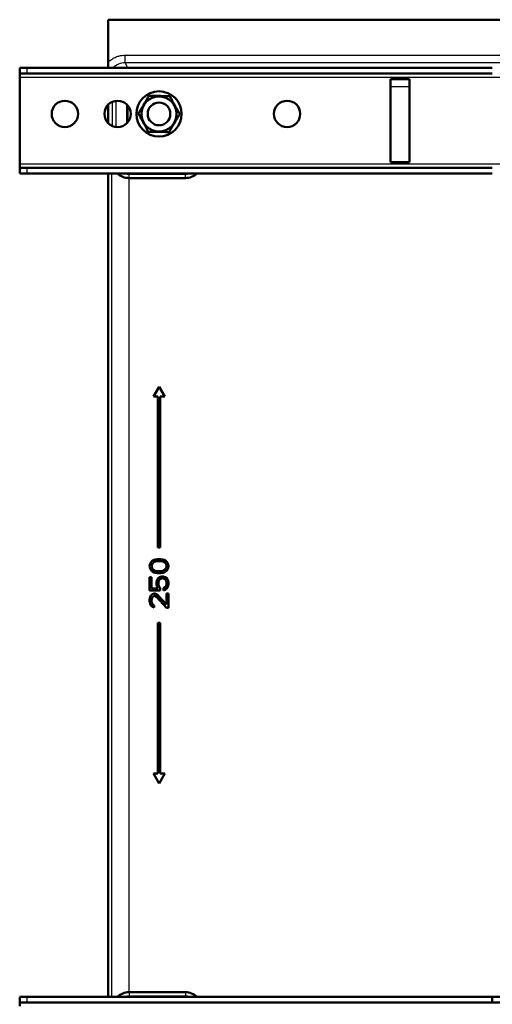
# Model space of a CAD drawing. Units: millimetres. Extents: x 1 to 593, y -15 to 419.
# Drawn here: x 50 to 75, y 31 to 84 of the extents above; entities that cross this region are included whole.
import ezdxf

# ---------------------------------------------------------------- set-up
doc = ezdxf.new("R2010")
doc.units = ezdxf.units.MM
doc.layers.add('Sichtbar (ISO)', color=7, linetype='Continuous', lineweight=50)
doc.layers.add('Sichtbar schmal (ISO)', color=1, linetype='Continuous', lineweight=25)

msp = doc.modelspace()

# ---------------------------------------------------------------- linework, layer by layer
at = {"layer": 'Sichtbar (ISO)'}
for p, q in [((54.52226758, 83.55662928), (54.51528609, 83.54266523)), ((54.51528609, 83.54266523), (54.51528609, 80.99662928)), ((54.52226758, 81.31044493), (54.52226758, 83.55662928)), ((54.52226758, 83.55662928), (104.50830459, 83.55662928)), ((50.21528609, 80.99662928), (49.81528609, 80.99662928)), ((49.81528609, 80.69662928), (49.81528609, 80.99662928)), ((74.91528609, 80.99662928), (50.21528609, 80.99662928)), ((49.81528609, 80.69662928), (50.21528609, 80.69662928)), ((49.81528609, 80.49662928), (49.81528609, 80.69662928)), ((49.81528609, 75.89662928), (49.81528609, 80.49662928)), ((74.91528609, 80.69662928), (50.21528609, 80.69662928)), ((69.51528609, 80.39662928), (69.51528609, 75.99662928)), ((70.51528609, 80.39662928), (69.51528609, 80.39662928)), ((70.51528609, 75.99662928), (70.51528609, 80.39662928)), ((54.51528609, 79.04652723), (54.51528609, 78.06673133)), ((55.51528609, 79.04652723), (55.51528609, 78.06673133)), ((49.81528609, 75.69662928), (49.81528609, 75.89662928)), ((69.51528609, 75.99662928), (70.51528609, 75.99662928)), ((50.21528609, 75.69662928), (49.81528609, 75.69662928)), ((49.81528609, 75.39662928), (49.81528609, 75.69662928)), ((49.81528609, 75.39662928), (50.21528609, 75.39662928)), ((74.91528609, 75.69662928), (50.21528609, 75.69662928)), ((74.91528609, 75.39662928), (50.21528609, 75.39662928)), ((54.51528609, 75.39662928), (54.51528609, 31.71662928)), ((55.62077101, 75.15662928), (58.61708235, 75.15662928)), ((58.91058419, 75.21063695), (58.91058551, 75.21063825)), ((57.21528609, 64.07624452), (56.91528609, 63.55662928)), ((57.51528609, 63.55662928), (57.21528609, 64.07624452)), ((56.91528609, 63.55662928), (57.15528609, 63.55662928)), ((57.15528609, 63.55662928), (57.15528609, 55.55662928)), ((57.27528609, 63.55662928), (57.51528609, 63.55662928)), ((57.27528609, 55.55662928), (57.27528609, 63.55662928)), ((57.15528609, 55.55662928), (57.27528609, 55.55662928)), ((56.86422224, 54.85662928), (56.80039246, 54.79412928)), ((56.94932861, 54.89829603), (56.86422224, 54.85662928)), ((57.01315845, 54.91912928), (56.94932861, 54.89829603)), ((57.11954142, 54.93996253), (57.01315845, 54.91912928)), ((57.31103075, 54.93996253), (57.11954142, 54.93996253)), ((57.41741375, 54.91912928), (57.31103075, 54.93996253)), ((57.48124353, 54.89829603), (57.41741375, 54.91912928)), ((57.56634992, 54.85662928), (57.48124353, 54.89829603)), ((57.63017971, 54.79412928), (57.56634992, 54.85662928)), ((56.73656268, 54.68996253), (56.71528609, 54.56496253)), ((56.71528609, 54.56496253), (56.73656268, 54.43996253)), ((56.80039246, 54.79412928), (56.73656268, 54.68996253)), ((56.73656268, 54.43996253), (56.80039246, 54.33579591)), ((56.80039246, 54.33579591), (56.86422224, 54.27329591)), ((56.82166905, 54.56496253), (56.84294564, 54.66912928)), ((56.84294564, 54.46079603), (56.82166905, 54.56496253)), ((56.84294564, 54.66912928), (56.88549883, 54.73162928)), ((56.88549883, 54.39829603), (56.84294564, 54.46079603)), ((56.88549883, 54.73162928), (57.01315845, 54.81496253)), ((57.01315845, 54.31496265), (56.88549883, 54.39829603)), ((57.01315845, 54.81496253), (57.14081801, 54.83579603)), ((57.14081801, 54.83579603), (57.28975416, 54.83579603)), ((57.28975416, 54.83579603), (57.41741375, 54.81496253)), ((57.41741375, 54.81496253), (57.54507332, 54.73162928)), ((57.54507332, 54.39829603), (57.41741375, 54.31496265)), ((57.54507332, 54.73162928), (57.58762651, 54.66912928)), ((57.58762651, 54.46079603), (57.54507332, 54.39829603)), ((57.56634992, 54.27329591), (57.63017971, 54.33579591)), ((57.58762651, 54.66912928), (57.6089031, 54.56496253)), ((57.6089031, 54.56496253), (57.58762651, 54.46079603)), ((57.69400949, 54.68996253), (57.63017971, 54.79412928)), ((57.63017971, 54.33579591), (57.69400949, 54.43996253)), ((57.71528609, 54.56496253), (57.69400949, 54.68996253)), ((57.69400949, 54.43996253), (57.71528609, 54.56496253)), ((56.82166905, 53.98162928), (56.71528609, 53.98162928)), ((56.71528609, 53.98162928), (56.71528609, 53.27329597)), ((56.82166905, 53.37746265), (56.82166905, 53.98162928)), ((56.86422224, 54.27329591), (56.94932861, 54.23162928)), ((56.94932861, 54.23162928), (57.01315845, 54.21079591)), ((57.14081801, 54.29412928), (57.01315845, 54.31496265)), ((57.01315845, 54.21079591), (57.11954142, 54.18996265)), ((57.09826482, 53.81496265), (57.07698823, 53.71079591)), ((57.1620946, 53.91912928), (57.09826482, 53.81496265)), ((57.11954142, 54.18996265), (57.31103075, 54.18996265)), ((57.28975416, 54.29412928), (57.14081801, 54.29412928)), ((57.24720098, 53.98162928), (57.1620946, 53.91912928)), ((57.20464779, 53.79412928), (57.24720098, 53.85662928)), ((57.35358397, 54.02329591), (57.24720098, 53.98162928)), ((57.24720098, 53.85662928), (57.31103075, 53.89829591)), ((57.41741375, 54.31496265), (57.28975416, 54.29412928)), ((57.31103075, 54.18996265), (57.41741375, 54.21079591)), ((57.31103075, 53.89829591), (57.37486056, 53.91912928)), ((57.43869034, 54.02329591), (57.35358397, 54.02329591)), ((57.37486056, 53.91912928), (57.41741375, 53.91912928)), ((57.41741375, 54.21079591), (57.48124353, 54.23162928)), ((57.41741375, 53.91912928), (57.48124353, 53.89829591)), ((57.54507332, 53.98162928), (57.43869034, 54.02329591)), ((57.48124353, 54.23162928), (57.56634992, 54.27329591)), ((57.48124353, 53.89829591), (57.54507332, 53.85662928)), ((57.63017971, 53.91912928), (57.54507332, 53.98162928)), ((57.54507332, 53.85662928), (57.58762651, 53.79412928)), ((57.69400949, 53.81496265), (57.63017971, 53.91912928)), ((57.71528609, 53.71079591), (57.69400949, 53.81496265)), ((57.1620946, 53.37746265), (56.82166905, 53.37746265)), ((57.07698823, 53.71079591), (57.07698823, 53.58579591)), ((57.07698823, 53.58579591), (57.09826482, 53.48162928)), ((57.09826482, 53.48162928), (57.1620946, 53.37746265)), ((57.1833712, 53.71079591), (57.20464779, 53.79412928)), ((57.1833712, 53.58579591), (57.1833712, 53.71079591)), ((57.20464779, 53.50246265), (57.1833712, 53.58579591)), ((57.26847757, 53.41912928), (57.20464779, 53.50246265)), ((57.26847757, 53.27329597), (57.26847757, 53.41912928)), ((57.54507332, 53.43996265), (57.45996694, 53.39829591)), ((57.45996694, 53.39829591), (57.45996694, 53.27329597)), ((57.45996694, 53.27329597), (57.54507332, 53.31496259)), ((57.58762651, 53.50246265), (57.54507332, 53.43996265)), ((57.54507332, 53.31496259), (57.63017971, 53.37746265)), ((57.58762651, 53.79412928), (57.6089031, 53.71079591)), ((57.6089031, 53.58579591), (57.58762651, 53.50246265)), ((57.6089031, 53.71079591), (57.6089031, 53.58579591)), ((57.63017971, 53.37746265), (57.69400949, 53.48162928)), ((57.69400949, 53.48162928), (57.71528609, 53.58579591)), ((57.71528609, 53.58579591), (57.71528609, 53.71079591)), ((56.71528609, 53.27329597), (57.26847757, 53.27329597)), ((56.73656268, 52.91912928), (56.71528609, 52.79412928)), ((56.71528609, 52.79412928), (56.71528609, 52.71079594)), ((56.77911587, 53.00246259), (56.73656268, 52.91912928)), ((56.86422224, 53.08579597), (56.77911587, 53.00246259)), ((56.82166905, 52.77329594), (56.84294564, 52.87746259)), ((56.82166905, 52.68996262), (56.82166905, 52.77329594)), ((56.84294564, 52.87746259), (56.88549883, 52.93996259)), ((56.94932861, 53.10662928), (56.86422224, 53.08579597)), ((56.88549883, 52.93996259), (56.94932861, 52.98162928)), ((56.99188186, 53.10662928), (56.94932861, 53.10662928)), ((56.94932861, 52.98162928), (56.99188186, 52.98162928)), ((57.07698823, 53.08579597), (56.99188186, 53.10662928)), ((56.99188186, 52.98162928), (57.07698823, 52.93996259)), ((57.14081801, 53.04412928), (57.07698823, 53.08579597)), ((57.07698823, 52.93996259), (57.6089031, 52.35662928)), ((57.6089031, 52.52329595), (57.14081801, 53.04412928)), ((57.6089031, 53.10662928), (57.6089031, 52.52329595)), ((57.71528609, 53.10662928), (57.6089031, 53.10662928)), ((57.71528609, 52.35662928), (57.71528609, 53.10662928)), ((56.71528609, 52.71079594), (56.73656268, 52.56496261)), ((56.73656268, 52.56496261), (56.77911587, 52.48162928)), ((56.77911587, 52.48162928), (56.86422224, 52.39829595)), ((56.84294564, 52.58579595), (56.82166905, 52.68996262)), ((56.88549883, 52.52329595), (56.84294564, 52.58579595)), ((56.86422224, 52.39829595), (56.94932861, 52.37746261)), ((56.94932861, 52.48162928), (56.88549883, 52.52329595)), ((56.94932861, 52.37746261), (56.94932861, 52.48162928)), ((57.6089031, 52.35662928), (57.71528609, 52.35662928)), ((57.15528609, 51.55662928), (57.15528609, 43.55662928)), ((57.27528609, 51.55662928), (57.15528609, 51.55662928)), ((57.27528609, 43.55662928), (57.27528609, 51.55662928)), ((57.15528609, 43.55662928), (56.91528609, 43.55662928)), ((56.91528609, 43.55662928), (57.21528609, 43.03701404)), ((57.21528609, 43.03701404), (57.51528609, 43.55662928)), ((57.51528609, 43.55662928), (57.27528609, 43.55662928)), ((55.62077126, 31.95662928), (58.61708235, 31.95662928)), ((58.91058519, 31.90262044), (58.9105839, 31.90262171)), ((49.81528609, 31.41662928), (49.81528609, 31.71662928)), ((50.21528609, 31.71662928), (49.81528609, 31.71662928)), ((49.81528609, 31.21662928), (49.81528609, 31.41662928)), ((49.81528609, 31.41662928), (50.21528609, 31.41662928)), ((50.21528609, 31.71662928), (74.91528609, 31.71662928)), ((50.21528609, 31.41662928), (74.91528609, 31.41662928)), ((74.91528609, 31.71662928), (75.71528609, 31.71662928)), ((74.91528609, 31.71662928), (74.91528609, 31.41662928)), ((74.91528609, 31.41662928), (75.71528609, 31.41662928))]:
    msp.add_line(p, q, dxfattribs=at)
for centre, radius in [((57.21528609, 78.55662928), 1.2), ((57.21528609, 78.55662928), 0.93297105), ((52.21528609, 78.55662928), 0.7), ((55.01528609, 78.55662928), 0.7), ((57.21528609, 78.55662928), 0.6), ((64.01528609, 78.55662928), 0.7)]:
    msp.add_circle(centre, radius, dxfattribs=at)
for centre, major_axis, ratio, start_param, end_param in [((55.616911, 76.04105682), (-0.87681335, 0.20697345), 0.980675342, 1.0525405344, 1.8025680846), ((58.61680818, 76.05676638), (0.63658997, -0.63658997), 0.9996954599, 5.497939437, 6.2454640459), ((58.72103113, 75.35320244), (0.11180806, -0.16587695), 0.999998656, 6.2831695109, 6.2831853072), ((55.616911, 31.07220174), (0.87681335, 0.20697345), 0.980675342, 1.3390243681, 2.0890521193), ((58.61680818, 31.05649219), (0.63658997, 0.63658997), 0.9996954599, 0.0377212613, 0.7852458702), ((58.72105915, 31.76009777), (0.1117774, 0.16583706), 0.9999985177, 6.2831726156, 6.2831853072), ((58.75091729, 31.76008447), (-0.00964216, -0.1997728), 0.9999019559, 2.4864558387, 2.4864768865)]:
    msp.add_ellipse(centre, major_axis=major_axis, ratio=ratio, start_param=start_param, end_param=end_param, dxfattribs=at)
msp.add_open_spline([(54.52275654, 80.99662928), (54.52274545, 81.00038969), (54.52273455, 81.0041472), (54.52272382, 81.00790163), (54.5226686, 81.02722916), (54.52261812, 81.04647537), (54.52257258, 81.06560849), (54.52252705, 81.08474161), (54.52248646, 81.10376154), (54.52245096, 81.12262777), (54.52244304, 81.12683738), (54.52243537, 81.1310393), (54.52242795, 81.13523305), (54.52239881, 81.15171856), (54.52237362, 81.16807809), (54.52235237, 81.18432504), (54.52233146, 81.20030772), (54.52231436, 81.21618161), (54.52230112, 81.23195733), (54.52228816, 81.24740332), (54.52227891, 81.26275532), (54.52227344, 81.27801918), (54.52226955, 81.28887229), (54.52226759, 81.29968076), (54.52226758, 81.3104449)], degree=3, knots=[0.64822400677, 0.64822400677, 0.64822400677, 0.64822400677, 0.66042025155, 0.66042025155, 0.66042025155, 0.72320551606, 0.72320551606, 0.72320551606, 0.78599078056, 0.78599078056, 0.78599078056, 0.8, 0.8, 0.8, 0.85506979814, 0.85506979814, 0.85506979814, 0.90924385796, 0.90924385796, 0.90924385796, 0.96228559419, 0.96228559419, 0.96228559419, 1, 1, 1, 1], dxfattribs=at)
for points, weights in [([(56.68207109, 79.51912124), (56.39872482, 79.04763053), (56.11546152, 78.57627788)], [1.80569231273, 2.08509569511, 1.80597569278]), ([(56.68207109, 79.51912124), (57.23198663, 79.50948294), (57.78190217, 79.49984464)], [1.80552126544, 2.08463292448, 1.80552126544]), ([(58.31512369, 78.53772468), (58.04855197, 79.01871422), (57.78190217, 79.49984464)], [1.80597569278, 2.08509569511, 1.80569231273]), ([(55.55045615, 79.00784209), (55.54843003, 78.55662928), (55.55045615, 78.10541647)], [1.44238718722, 1.49260748063, 1.44238718722]), ([(56.11546152, 78.57627788), (56.38211134, 78.09514742), (56.64868304, 77.61415792)], [1.80631803143, 2.08602200542, 1.80660168867]), ([(57.74851412, 77.59488132), (58.0317774, 78.06623394), (58.31512369, 78.53772468)], [1.80660168867, 2.08602200542, 1.80631803143]), ([(57.74851412, 77.59488132), (57.19859858, 77.60451962), (56.64868304, 77.61415792)], [1.80677298015, 2.08648554551, 1.80677298015])]:
    msp.add_rational_spline(points, weights, degree=2, dxfattribs=at)
at = {"layer": 'Sichtbar schmal (ISO)'}
for p, q in [((55.4255946, 81.27576911), (55.4255946, 81.67570819)), ((55.4255946, 81.67570819), (102.41803486, 81.67570819)), ((50.21528609, 80.69662928), (50.21528609, 80.99662928)), ((102.70941396, 81.27576911), (55.4255946, 81.27576892)), ((55.56515382, 80.99662928), (55.4255946, 81.27576892)), ((109.21528609, 80.49662928), (49.81528609, 80.49662928)), ((70.51528609, 79.99324424), (69.51528609, 79.99324424)), ((54.72649151, 79.19427941), (54.72649151, 77.91897915)), ((54.9264839, 79.2509737), (54.9264839, 77.86228486)), ((109.21528609, 75.89662928), (49.81528609, 75.89662928)), ((50.21528609, 75.39662928), (50.21528609, 75.69662928)), ((54.71694527, 31.71662928), (54.71694527, 75.39662928)), ((55.07803521, 75.34657985), (55.07803521, 75.34657682)), ((55.09413786, 75.33448481), (55.09413786, 75.33448807)), ((55.62640394, 75.36015076), (58.61353041, 75.36015076)), ((55.62640394, 75.16018122), (55.62640394, 75.36015076)), ((58.61353041, 75.1601812), (58.61353041, 75.36015076)), ((59.0673273, 75.28299854), (59.06732719, 75.28300027)), ((55.62640394, 75.16018135), (55.62077122, 75.15664089)), ((55.62077122, 75.15663586), (55.62077151, 31.95662251)), ((55.62640394, 75.16018135), (58.61353041, 75.16018121)), ((58.61353041, 75.16018121), (58.61708235, 75.15662928)), ((55.62640394, 31.95307735), (55.62077151, 31.9566171)), ((55.62640394, 31.95307737), (55.62640394, 31.7531078)), ((58.61353041, 31.95307722), (55.62640394, 31.95307735)), ((58.61353041, 31.95307722), (58.61708235, 31.95662928)), ((58.61353041, 31.95307722), (58.61353041, 31.7531078)), ((50.21528609, 31.41662928), (50.21528609, 31.71662928)), ((58.61353041, 31.7531078), (55.62640394, 31.7531078))]:
    msp.add_line(p, q, dxfattribs=at)
for centre, major_axis, ratio, start_param, end_param in [((55.42579352, 80.37550939), (0.40326162, -0.80496255), 0.9996399878, 2.6772466061, 3.4867122964), ((55.62650044, 76.06025829), (-0.3501204, -0.82920441), 0.9998922798, 5.9409471631, 6.6826443337), ((58.61331474, 76.06024883), (-0.65868615, 0.61351149), 0.9998363026, 2.3208582181, 3.0625138258), ((55.62651086, 31.0530009), (0.40320784, -0.80473318), 0.9998940341, 2.6771854381, 3.4188795914), ((58.61332572, 31.05299875), (-0.61351155, -0.65868609), 0.999836302, 3.1496885024, 3.8913509176)]:
    msp.add_ellipse(centre, major_axis=major_axis, ratio=ratio, start_param=start_param, end_param=end_param, dxfattribs=at)
for points, knots in [([(54.52226754, 81.31044496), (54.57673605, 81.36309333), (54.69125965, 81.45592167), (54.88259292, 81.56333923), (55.07670989, 81.63311869), (55.25933444, 81.66904816), (55.37164289, 81.67570684), (55.4255946, 81.67570819)], [0.00000003176, 0.00000003176, 0.00000003176, 0.00000003176, 0.2, 0.4, 0.6, 0.8, 1, 1, 1, 1]), ([(55.40341164, 75.39662928), (55.40616836, 75.39570259), (55.40892123, 75.39479628), (55.4209702, 75.39091149), (55.43021843, 75.38814421), (55.45304084, 75.38181069), (55.46651995, 75.37852018), (55.49429069, 75.37257287), (55.50853467, 75.37000803), (55.52777554, 75.36711655), (55.53307226, 75.36638343), (55.55032392, 75.36418951), (55.5620415, 75.36301761), (55.57504696, 75.36203153), (55.57660962, 75.36191839), (55.58989544, 75.36100119), (55.60132784, 75.36050946), (55.61717261, 75.36019569), (55.62181164, 75.36015077), (55.62640394, 75.36015076)], [0.76546645409, 0.76546645409, 0.76546645409, 0.76546645409, 0.77334331443, 0.77334331443, 0.8, 0.8, 0.83969851409, 0.83969851409, 0.88323673561, 0.88323673561, 0.9, 0.9, 0.93841551241, 0.93841551241, 0.94368170842, 0.94368170842, 0.98333870153, 0.98333870153, 1, 1, 1, 1]), ([(58.61353041, 75.36015076), (58.6155438, 75.36015076), (58.61756215, 75.36015946), (58.63276119, 75.36029118), (58.64614934, 75.36077928), (58.6729141, 75.3625513), (58.68627591, 75.36380781), (58.70268789, 75.36584593), (58.70553281, 75.36621683), (58.71198915, 75.36709926), (58.71560603, 75.367622), (58.73397332, 75.37042474), (58.74894954, 75.3731898), (58.77817298, 75.37962526), (58.79238814, 75.38321015), (58.80795412, 75.38768871), (58.80914764, 75.38803558), (58.81554439, 75.3899135), (58.8207673, 75.39151173), (58.82950636, 75.3942989), (58.83301386, 75.39544776), (58.83652682, 75.39662928)], [0, 0, 0, 0, 0.00661464835, 0.00661464835, 0.04968812291, 0.04968812291, 0.09130738447, 0.09130738447, 0.1, 0.1, 0.11097002805, 0.11097002805, 0.15548501402, 0.15548501402, 0.1965899145, 0.1965899145, 0.2, 0.2, 0.2148501608, 0.2148501608, 0.22477335946, 0.22477335946, 0.22477335946, 0.22477335946]), ([(55.62640394, 31.7531078), (55.62446494, 31.7531078), (55.62252133, 31.75309973), (55.62057307, 31.75308346), (55.60737112, 31.75297324), (55.59395528, 31.75248753), (55.58031432, 31.75158695), (55.5671353, 31.75071686), (55.55374608, 31.74945951), (55.54014157, 31.74777098), (55.5373429, 31.74742362), (55.53453513, 31.74705799), (55.53171826, 31.74667365), (55.52820538, 31.74619434), (55.52467844, 31.7456861), (55.52113766, 31.74514803), (55.50712888, 31.74301917), (55.49290277, 31.74042367), (55.47847757, 31.73730604), (55.46452894, 31.7342914), (55.4503941, 31.73078854), (55.43609823, 31.72674258), (55.4340518, 31.72616341), (55.43200209, 31.7255731), (55.42994918, 31.72497148), (55.42484495, 31.72347567), (55.41972047, 31.72191144), (55.41458057, 31.72027738), (55.41087043, 31.71909785), (55.40715225, 31.71788188), (55.40342786, 31.71662917)], [0, 0, 0, 0, 0.00638167899, 0.00638167899, 0.00638167899, 0.04962568048, 0.04962568048, 0.04962568048, 0.09140523943, 0.09140523943, 0.09140523943, 0.1, 0.1, 0.1, 0.11071840691, 0.11071840691, 0.11071840691, 0.15312476311, 0.15312476311, 0.15312476311, 0.19413015065, 0.19413015065, 0.19413015065, 0.2, 0.2, 0.2, 0.21459445117, 0.21459445117, 0.21459445117, 0.22512919044, 0.22512919044, 0.22512919044, 0.22512919044]), ([(58.83654229, 31.71662928), (58.83402954, 31.71747391), (58.83151997, 31.71830162), (58.8195675, 31.72216951), (58.81017392, 31.72498782), (58.78729277, 31.73134817), (58.77389498, 31.73462767), (58.74618514, 31.74058448), (58.7319237, 31.74316335), (58.71254967, 31.74608862), (58.70714071, 31.74683972), (58.68976713, 31.74905297), (58.67803687, 31.75022847), (58.66510003, 31.75121157), (58.66361902, 31.75131932), (58.65039613, 31.75223915), (58.6389447, 31.75273733), (58.62297209, 31.75306082), (58.61822697, 31.75310779), (58.61353041, 31.7531078)], [0.76578965547, 0.76578965547, 0.76578965547, 0.76578965547, 0.77296183355, 0.77296183355, 0.8, 0.8, 0.83940127936, 0.83940127936, 0.88291305479, 0.88291305479, 0.9, 0.9, 0.93838859331, 0.93838859331, 0.94336922353, 0.94336922353, 0.98299733765, 0.98299733765, 1, 1, 1, 1])]:
    msp.add_open_spline(points, degree=3, knots=knots, dxfattribs=at)

doc.saveas('drawing.dxf')
